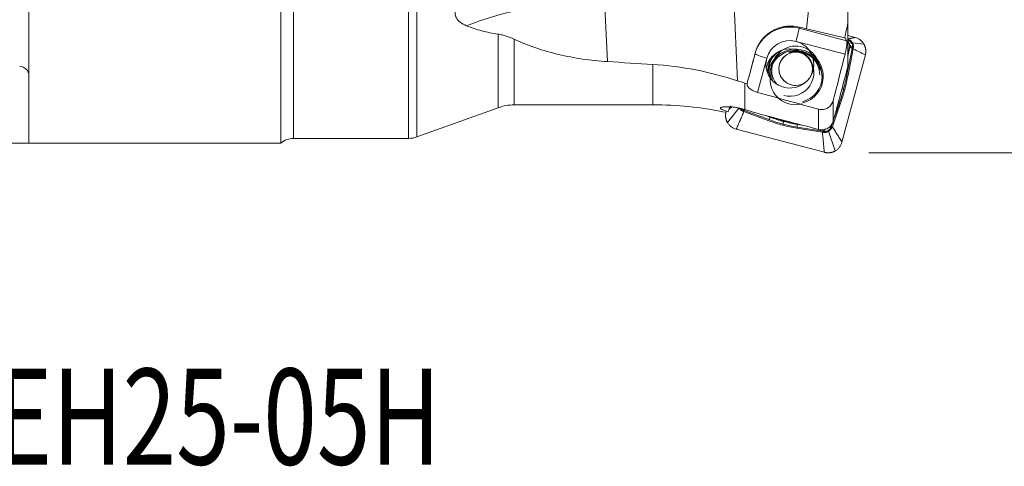
# Model space of a CAD drawing. Units: millimetres. Extents: x -49 to 65, y -26 to 53.
# Drawn here: x 0 to 41, y -26 to -7 of the extents above; entities that cross this region are included whole.
import ezdxf

# ---------------------------------------------------------------- set-up
doc = ezdxf.new("R2010")
doc.units = ezdxf.units.MM
for name, color, linetype in [('1', 4, 'CONTINUOUS'), ('2', 7, 'CONTINUOUS'), ('SK2', 7, 'CONTINUOUS'), ('SK6', 5, 'CONTINUOUS')]:
    doc.layers.add(name, color=color, linetype=linetype)
doc.styles.add('iso_b_vert', font='simplex.shx')
doc.dimstyles.get("Standard").update_dxf_attribs({"dimtxt": 0.18, "dimasz": 0.18, "dimexe": 0.18, "dimexo": 0.0625, "dimgap": 0.09, "dimtad": 1, "dimzin": 0, "dimdsep": 52, "dimtxsty": 'Standard', "dimcen": 0.09, "dimadec": 0, "dimazin": 0, "dimtfac": 1, "dimtdec": 4, "dimtofl": 0, "dimtmove": 0, "dimatfit": 3, "dimfxl": 1, "dimtolj": 1, "dimtzin": 0, "dimarcsym": 0})

# ---------------------------------------------------------------- blocks, each defined once
blk = doc.blocks.new('DimnDraft3D4')
at = {"layer": '2', "lineweight": 13}
for p, q in [((62.725, -21.25), (62.725, 21.25)), ((35, 12.5), (64.725, 12.5)), ((35, -12.5), (64.725, -12.5))]:
    blk.add_line(p, q, dxfattribs=at)
for points in [[(62.725, 12.5), (61.787178, 15.999997), (63.662822, 16.000003), (62.725, 12.5)], [(62.725, -12.5), (63.662822, -15.999997), (61.787178, -16.000003), (62.725, -12.5)]]:
    blk.add_solid(points, dxfattribs=at)
at = {"layer": '2', "lineweight": 18, "char_height": 3.5, "attachment_point": 7, "rotation": 90, "line_spacing_factor": 1.084337, "style": 'iso_b_vert'}
for s, insert in [('\\W0.7346;25.0', (60.975, 2.017105)), ('%%c', (60.975, -6.705551))]:
    blk.add_mtext(s, dxfattribs=dict(at, insert=insert))
blk = doc.blocks.new('DimnDraft3D5')
at = {"layer": 'SK2', "lineweight": 13}
for p, q in [((-42.975, 20.85), (-42.975, -20.85)), ((0, 12.1), (-44.975, 12.1)), ((0, -12.1), (-44.975, -12.1))]:
    blk.add_line(p, q, dxfattribs=at)
for points in [[(-42.975, 12.1), (-43.912822, 15.599997), (-42.037178, 15.600003), (-42.975, 12.1)], [(-42.975, -12.1), (-42.037178, -15.599997), (-43.912822, -15.600003), (-42.975, -12.1)]]:
    blk.add_solid(points, dxfattribs=at)
at = {"layer": 'SK2', "lineweight": 18, "char_height": 3.5, "attachment_point": 7, "rotation": 90, "line_spacing_factor": 1.084337, "style": 'iso_b_vert'}
for s, insert in [('\\W0.7640;24.2', (-44.725, 1.832895)), ('%%c', (-44.725, -6.889762))]:
    blk.add_mtext(s, dxfattribs=dict(at, insert=insert))

msp = doc.modelspace()

# ---------------------------------------------------------------- linework, layer by layer
at = {"layer": '1', "lineweight": 18}
for p, q in [((0, 12.1), (0, -12.1)), ((10.5, -1.684), (10.5, -12.1)), ((34.13, -7.0883), (34.13, -6.1283)), ((32.4084, -7.3327), (33.9996, -7.7059)), ((34.13, -8.9103), (34.13, -7.0883)), ((34.1299, -7.6145), (34.4339, -7.6944)), ((34.1926, -8.1027), (34.13, -8.0862)), ((34.1926, -8.1027), (34.13, -8.4216)), ((34.1372, -9.2643), (34.3527, -8.1654)), ((34.1989, -8.087), (34.1926, -8.1027)), ((33.8854, -12.0582), (34.8599, -8.4211)), ((30.9563, -9.0401), (30.9563, -9.2489)), ((16.1645, -11.8406), (19.551, -10.6187)), ((20.2298, -10.5), (25.9986, -10.5)), ((29.2025, -10.6311), (29.3111, -10.5753)), ((33.825, -10.4292), (33.4851, -11.4032)), ((30.8308, -11.1653), (29.8007, -10.7826)), ((30.8443, -10.9826), (30.8964, -11.0019)), ((32.0072, -11.4744), (33.0703, -11.6417)), ((32.0717, -11.306), (32.0268, -11.299)), ((11.0291, -11.9), (15.8251, -11.9)), ((29.4786, -11.515), (33.1515, -12.4801)), ((0, -12.1), (10.5, -12.1))]:
    msp.add_line(p, q, dxfattribs=at)
at = {"layer": '1', "lineweight": 13}
for p, q in [((11.0291, 11.9), (11.0291, -11.9)), ((15.8251, -11.9), (15.8251, 11.9)), ((16.1645, 11.8406), (16.1645, -11.8406)), ((24.1101, -8.6982), (23.9932, -6.1181)), ((29.5311, -9.4957), (29.3683, -5.9016)), ((32.4084, -7.3327), (32.5258, -6.1803)), ((32.0993, -7.3053), (32.0993, -7.2595)), ((34.0809, -7.8259), (32.0993, -7.3053)), ((19.551, -10.6187), (19.551, -7.5528)), ((20.2298, -10.5), (20.2298, -7.7635)), ((34.1479, -7.8093), (34.1592, -7.7716)), ((31.9711, -7.8534), (34.0118, -8.3896)), ((34.0882, -9.2544), (34.3058, -8.1448)), ((34.13, -8.4885), (34.2084, -8.089)), ((34.3543, -8.1564), (34.312, -8.1466)), ((34.3164, -7.9104), (34.7989, -7.9704)), ((34.3215, -8.1055), (34.3602, -8.1144)), ((30.2648, -8.36), (30.0265, -9.2493)), ((30.2648, -8.36), (30.2648, -8.3499)), ((30.3664, -9.9808), (30.7481, -8.5566)), ((25.9986, -10.5), (25.9986, -8.8158)), ((34.0882, -9.2544), (34.1372, -9.2643)), ((29.843, -9.5974), (29.843, -10.6943)), ((33.9982, -9.8639), (33.9499, -9.8512)), ((29.5961, -10.6243), (29.1136, -11.2391)), ((33.5252, -10.3147), (33.5252, -11.1752)), ((33.7775, -10.4139), (33.5689, -11.0116)), ((33.7775, -10.4139), (33.825, -10.4292)), ((29.7647, -10.7254), (29.7534, -10.7631)), ((29.7923, -10.7793), (29.8047, -10.738)), ((30.8463, -11.1183), (29.8062, -10.7319)), ((30.895, -11.0173), (30.6975, -10.9439)), ((30.9042, -11.0048), (30.895, -11.0173)), ((32.9138, -11.5279), (32.9138, -10.6834)), ((30.8463, -11.1183), (30.8308, -11.1653)), ((31.4145, -11.3494), (31.4273, -11.3015)), ((31.454, -11.1936), (31.4574, -11.1783)), ((32.0172, -11.4259), (32.0072, -11.4744)), ((32.0172, -11.4259), (33.0907, -11.5949)), ((32.0187, -11.2977), (32.0218, -11.3134)), ((32.0218, -11.3134), (32.2148, -11.3437)), ((33.4287, -11.4376), (33.4667, -11.4488)), ((33.4741, -11.2834), (33.4343, -11.3973)), ((33.4822, -11.4111), (33.4405, -11.3989)), ((33.079, -11.643), (33.089, -11.601)), ((33.1296, -11.6096), (33.1205, -11.6479)), ((33.3266, -11.6045), (33.6067, -12.4197))]:
    msp.add_line(p, q, dxfattribs=at)
at = {"layer": '1', "lineweight": 18, "extrusion": (0, 0, -1)}
for centre, radius, start, end in [((0.4, -9.2918), 0.4, 92.2, 180), ((-20.2298, -12.5), 2, 70.1593, 90), ((-25.9986, -25.5), 15, 90, 101.4815), ((-11.0291, -12.7), 0.8, 48.59038, 90)]:
    msp.add_arc(centre, radius, start, end, dxfattribs=at)
at = {"layer": '1', "lineweight": 18}
msp.add_arc((15.8251, -10.9), 1, 270, 289.8407, dxfattribs=at)
at = {"layer": '1', "lineweight": 13}
for centre, major_axis, ratio, start_param, end_param in [((24.974, -9.5339), (9.1708, 0), 0.374607, 1.6779506, 2.395732), ((31.7146, -8.741), (-1.5, 0), 0.990268, -1.8301611, -0.5834641), ((31.9711, -7.7838), (-0.1271, -0.4836), 0.035693, 1.4357826, 3.0065789), ((34.1479, -7.8292), (-0.1368, 0.041), 0.133426, -1.5308474, -1.400033), ((34.1463, -7.8353), (0.1396, -0.0302), 0.159563, 1.5966958, 1.7221424), ((34.0839, -8.0298), (0.1244, -0.0703), 0.897233, 1.4229444, 1.7032433), ((34.0822, -8.0324), (0.1142, -0.0859), 0.898392, 1.5200488, 1.8107267), ((34.0526, -8.0621), (0.2725, 0), 0.990268, -0.1614774, 1.213544), ((34.0526, -8.054), (0.1682, 0), 0.990268, 0.2103403, 0.8417264), ((34.0947, -8.0538), (0.0314, 0.1394), 0.831906, -1.6365041, -1.1114194), ((34.0986, -8.0548), (0.0441, 0.1359), 0.81826, -1.5648982, -1.0552063), ((34.3153, -8.1236), (0.0434, 0.1361), 0.0187, 1.4341948, 1.7331825), ((34.3215, -8.1253), (-0.0323, -0.1392), 0.031775, -1.7067807, -1.4104386), ((30.7481, -8.487), (0.483, -0.1294), 0.134518, -3.1055642, -1.5347679), ((31.9563, -9.3174), (-1.15, 0), 0.990268, -0.6720191, -0.0754108), ((30.9525, -8.4833), (-0.0629, 0.0338), 0.140369, 1.8200453, 2.4371547), ((31.9563, -9.3101), (-1.2508, 0), 0.990268, -1.0356395, -0.6972065), ((30.9784, -8.4363), (-0.0623, 0.035), 0.16467, 2.0224262, 2.4294407), ((31.9563, -9.3775), (1.1, 0), 0.990268, 2.691547, 3.0898421), ((31.9563, -9.4426), (1.0644, 0), 0.990268, 2.7919795, 3.0787479), ((34.08, -9.2726), (0.1207, -0.0237), 0.158602, 1.5339291, 1.9450137), ((33.9499, -9.8341), (-0.1188, 0.0318), 0.134518, 1.0085271, 1.6068248), ((29.8599, -10.4726), (0.2725, 0), 0.990268, -2.4087684, -1.9280486), ((33.7877, -10.3634), (0.1161, -0.0405), 0.415468, -1.9159694, -1.5139749), ((29.7647, -10.7453), (0.1368, -0.041), 0.133426, 1.3144032, 1.6107452), ((29.7662, -10.7391), (-0.1397, 0.03), 0.112559, -1.8369365, -1.5379488), ((30.8808, -11.112), (-0.0428, -0.1153), 0.247349, -2.4373997, -1.4251087), ((31.4273, -11.2844), (0.0313, 0.119), 0.035693, -1.7058101, -0.6935191), ((31.9823, -11.4014), (-0.0191, -0.1215), 0.315506, 1.4176975, 2.4299884), ((33.1734, -11.3433), (0.2725, 0), 0.990268, -1.7322737, -0.3572523), ((33.4224, -11.4559), (-0.03, -0.1397), 0.005577, -2.0027395, -1.7037519), ((33.4287, -11.4575), (0.0403, 0.1371), 0.039581, 1.1405237, 1.4368657), ((33.1296, -11.6295), (-0.139, 0.0329), 0.135497, -1.5387198, -1.2423777), ((33.1313, -11.6233), (0.136, -0.0436), 0.109077, 1.6097067, 1.9086944)]:
    msp.add_ellipse(centre, major_axis=major_axis, ratio=ratio, start_param=start_param, end_param=end_param, dxfattribs=at)
at = {"layer": '1', "lineweight": 18, "extrusion": (0, 0, -1)}
for centre, major_axis, ratio, start_param, end_param in [((28.5949, -4.3769), (11.8128, -3.5228), 0.151852, 1.1971689, 1.2246591), ((79.5411, 0), (107.8166, -0.5781), 0.09724, 2.0899609, 2.1102603)]:
    msp.add_ellipse(centre, major_axis=major_axis, ratio=ratio, start_param=start_param, end_param=end_param, dxfattribs=at)
at = {"layer": '1', "lineweight": 18}
for centre, major_axis, ratio, start_param, end_param in [((31.7146, -8.8106), (1, 0), 0.990268, 1.3114315, 2.8822278), ((31.7146, -8.741), (-1.5, 0), 0.990268, -0.5834641, -0.2593648), ((31.7146, -8.8106), (1, 0), 0.990268, 2.8822278, 1.3114315), ((31.9563, -9.0401), (1, 0), 0.990268, 1.8301616, -2.5036651), ((31.9563, -9.3174), (-1.1, 0), 0.990268, 1.8301613, -0.4872544), ((31.9563, -9.3174), (-1.15, 0), 0.990268, 1.8301612, -0.6720191), ((31.7146, -9.1539), (-1, 0), 0.990268, 1.3114314, -1.255642), ((31.9563, -9.0401), (1, 0), 0.990268, 0, 1.8301607), ((34.0526, -8.0515), (-0.1568, 0), 0.990268, -2.8559492, -2.3751695), ((31.7146, -9.1539), (-1, 0), 0.990268, -1.255642, -0.1742466), ((31.9563, -8.9984), (-0.7, 0), 0.990268, 2.7358231, 0), ((31.9563, -9.3775), (1.1, 0), 0.990268, 0, 1.8301615), ((31.9563, -9.2489), (1, 0), 0.990268, 0, 1.8301607), ((31.9563, -9.3174), (-1.1, 0), 0.990268, -0.4872544, 0), ((31.9563, -8.9984), (-0.7, 0), 0.990268, 0, 1.8301611), ((31.9563, -9.4426), (1.0644, 0), 0.990268, 3.0787479, -1.3114314), ((31.9563, -9.2489), (1, 0), 0.990268, -3.1415074, -2.8967577), ((31.9563, -8.9984), (-0.7, 0), 0.990268, 1.8301615, 2.2164789), ((29.1854, -11.0587), (-0.2427, -0.8384), 0.145366, -1.8830491, -1.8574746)]:
    msp.add_ellipse(centre, major_axis=major_axis, ratio=ratio, start_param=start_param, end_param=end_param, dxfattribs=at)
msp.add_ellipse((31.9563, -8.9984), major_axis=(-0.7, 0), ratio=0.990268, dxfattribs=at)
for points, knots in [([(18.238, -7.2026), (18.1365, -7.1611), (18.0423, -7.1104), (17.9222, -7.0123), (17.8854, -6.9753), (17.8395, -6.9137), (17.8258, -6.8922), (17.8019, -6.8466), (17.7917, -6.8224), (17.7683, -6.7474), (17.7619, -6.6941), (17.7723, -6.5794), (17.7889, -6.5219), (17.8434, -6.407), (17.8802, -6.3522), (17.9675, -6.2484), (18.0163, -6.2011), (18.1214, -6.1132), (18.178, -6.0723), (18.2936, -5.9978), (18.353, -5.9638), (18.5346, -5.8692), (18.6611, -5.8156), (18.914, -5.7233), (19.041, -5.6843), (19.2955, -5.6156), (19.4231, -5.586), (19.551, -5.5596)], [0, 0, 0, 0, 0.125, 0.125, 0.1875, 0.1875, 0.21875, 0.21875, 0.25, 0.25, 0.3125, 0.3125, 0.375, 0.375, 0.4375, 0.4375, 0.5, 0.5, 0.5625, 0.5625, 0.625, 0.625, 0.75, 0.75, 0.875, 0.875, 1, 1, 1, 1]), ([(19.551, -7.5528), (19.4347, -7.5366), (19.3193, -7.517), (19.0932, -7.4713), (18.9821, -7.4453), (18.6544, -7.3576), (18.4431, -7.2864), (18.238, -7.2026)], [0, 0, 0, 0, 0.25, 0.25, 0.5, 0.5, 1, 1, 1, 1]), ([(30.2648, -8.3499), (30.2903, -8.2537), (30.3248, -8.1616), (30.3895, -8.0293), (30.4132, -7.9862), (30.4652, -7.902), (30.4935, -7.8608), (30.5834, -7.7428), (30.6502, -7.6709), (30.7977, -7.54), (30.879, -7.481), (31.0485, -7.3812), (31.1375, -7.3396), (31.2774, -7.29), (31.325, -7.2757), (31.4205, -7.2518), (31.4684, -7.2423), (31.6132, -7.2204), (31.7114, -7.2151), (31.9076, -7.2233), (32.0042, -7.2367), (32.0993, -7.2595)], [0, 0, 0, 0, 0.125, 0.125, 0.1875, 0.1875, 0.25, 0.25, 0.375, 0.375, 0.5, 0.5, 0.625, 0.625, 0.6875, 0.6875, 0.75, 0.75, 0.875, 0.875, 1, 1, 1, 1]), ([(20.2298, -7.7635), (20.1181, -7.7111), (20.0056, -7.6667), (19.8359, -7.6133), (19.7791, -7.5978), (19.6652, -7.5715), (19.6078, -7.5607), (19.551, -7.5528)], [0, 0, 0, 0, 0.5, 0.5, 0.75, 0.75, 1, 1, 1, 1]), ([(20.2298, -7.7635), (20.8046, -8.0333), (21.4149, -8.2431), (22.2322, -8.4379), (22.399, -8.4736), (22.7354, -8.5376), (22.9046, -8.5659), (23.4156, -8.6403), (23.7606, -8.676), (24.1101, -8.6982)], [0, 0, 0, 0, 0.5, 0.5, 0.625, 0.625, 0.75, 0.75, 1, 1, 1, 1]), ([(34.4339, -7.6944), (34.4722, -7.7045), (34.5088, -7.7181), (34.579, -7.7521), (34.6128, -7.7728), (34.6753, -7.82), (34.7039, -7.8464), (34.7557, -7.9046), (34.7791, -7.9366), (34.7989, -7.9704)], [0, 0, 0, 0, 0.25, 0.25, 0.5, 0.5, 0.75, 0.75, 1, 1, 1, 1]), ([(34.0118, -8.3896), (34.0197, -8.3582), (34.0273, -8.3257), (34.0416, -8.2619), (34.0482, -8.2303), (34.0603, -8.1679), (34.0658, -8.1371), (34.0753, -8.0791), (34.0793, -8.0514), (34.0858, -7.9989), (34.0882, -7.9748), (34.0913, -7.9312), (34.0921, -7.9113), (34.0918, -7.8772), (34.0908, -7.863), (34.0871, -7.8401), (34.0844, -7.8314), (34.0809, -7.8259)], [0, 0, 0, 0, 0.125, 0.125, 0.25, 0.25, 0.375, 0.375, 0.5, 0.5, 0.625, 0.625, 0.75, 0.75, 0.875, 0.875, 1, 1, 1, 1]), ([(29.5311, -9.4957), (28.9575, -9.3098), (28.3766, -9.1587), (27.1995, -8.9301), (26.6033, -8.8526), (25.9986, -8.8158)], [0, 0, 0, 0, 0.5, 0.5, 1, 1, 1, 1]), ([(30.8596, -9.3008), (30.8597, -9.2964), (30.8631, -9.2129), (30.8964, -9.0669), (30.9529, -8.9337), (30.9832, -8.8771)], [0, 0, 0, 0, 0.0297362, 0.5696588, 1, 1, 1, 1]), ([(29.9278, -9.6249), (29.9265, -9.6405), (29.928, -9.6565), (29.9364, -9.6893), (29.9434, -9.7062), (29.9628, -9.74), (29.9751, -9.7568), (30.0049, -9.7903), (30.0227, -9.8072), (30.0624, -9.8396), (30.0844, -9.8553), (30.1327, -9.8855), (30.1593, -9.9001), (30.2145, -9.927), (30.2435, -9.9394), (30.304, -9.9621), (30.3352, -9.9722), (30.3664, -9.9808)], [0, 0, 0, 0, 0.125, 0.125, 0.25, 0.25, 0.375, 0.375, 0.5, 0.5, 0.625, 0.625, 0.75, 0.75, 0.875, 0.875, 1, 1, 1, 1]), ([(29.1372, -10.7878), (29.1007, -10.7773), (29.0667, -10.767), (29.0038, -10.7467), (28.9751, -10.7367), (28.925, -10.7176), (28.9034, -10.7083), (28.8669, -10.6902), (28.8522, -10.6813), (28.831, -10.6644), (28.8242, -10.6563), (28.8187, -10.6408), (28.82, -10.6334), (28.8305, -10.6197), (28.8397, -10.6134), (28.8657, -10.6019), (28.8829, -10.5968), (28.9238, -10.5882), (28.9476, -10.5847), (29.0019, -10.5795), (29.0327, -10.5778), (29.0989, -10.5767), (29.1345, -10.5771), (29.2104, -10.5804), (29.2511, -10.5832), (29.3353, -10.5913), (29.3787, -10.5966), (29.468, -10.6096), (29.5142, -10.6174), (29.6547, -10.6446), (29.7486, -10.6672), (29.843, -10.6943)], [0, 0, 0, 0, 0.0625, 0.0625, 0.125, 0.125, 0.1875, 0.1875, 0.25, 0.25, 0.3125, 0.3125, 0.375, 0.375, 0.4375, 0.4375, 0.5, 0.5, 0.5625, 0.5625, 0.625, 0.625, 0.6875, 0.6875, 0.75, 0.75, 0.8125, 0.8125, 0.875, 0.875, 1, 1, 1, 1]), ([(32.9138, -10.6834), (32.9782, -10.7011), (33.0457, -10.7053), (33.1448, -10.6908), (33.1769, -10.6827), (33.2393, -10.6599), (33.2696, -10.6451), (33.3541, -10.593), (33.4035, -10.5465), (33.4613, -10.4664), (33.4782, -10.4375), (33.5061, -10.3776), (33.5171, -10.3466), (33.5252, -10.3147)], [0, 0, 0, 0, 0.25, 0.25, 0.375, 0.375, 0.5, 0.5, 0.75, 0.75, 0.875, 0.875, 1, 1, 1, 1]), ([(30.1819, -10.808), (30.1296, -10.7877), (30.0741, -10.7676), (29.961, -10.7296), (29.9028, -10.7114), (29.843, -10.6943)], [0, 0, 0, 0, 0.5, 0.5, 1, 1, 1, 1]), ([(29.4786, -11.515), (29.4404, -11.505), (29.4037, -11.4914), (29.3335, -11.4573), (29.2997, -11.4366), (29.2372, -11.3894), (29.2086, -11.3631), (29.1568, -11.3049), (29.1334, -11.2729), (29.1136, -11.2391)], [0, 0, 0, 0, 0.25, 0.25, 0.5, 0.5, 0.75, 0.75, 1, 1, 1, 1]), ([(33.5252, -11.1752), (33.5168, -11.2067), (33.5052, -11.2375), (33.4765, -11.2956), (33.4594, -11.3231), (33.3997, -11.4009), (33.3501, -11.4444), (33.2647, -11.4937), (33.2351, -11.5071), (33.1734, -11.5281), (33.141, -11.5358), (33.0761, -11.5444), (33.0436, -11.5456), (32.9781, -11.5415), (32.9453, -11.5362), (32.9138, -11.5279)], [0, 0, 0, 0, 0.125, 0.125, 0.25, 0.25, 0.5, 0.5, 0.625, 0.625, 0.75, 0.75, 0.875, 0.875, 1, 1, 1, 1]), ([(33.8854, -12.0582), (33.8752, -12.0961), (33.8615, -12.1324), (33.8271, -12.2019), (33.8062, -12.2354), (33.7585, -12.2973), (33.7319, -12.3256), (33.6731, -12.3769), (33.6408, -12.4001), (33.6067, -12.4197)], [0, 0, 0, 0, 0.25, 0.25, 0.5, 0.5, 0.75, 0.75, 1, 1, 1, 1])]:
    msp.add_open_spline(points, degree=3, knots=knots, dxfattribs=at)
for points in [[(33.9996, -7.7059), (34.0437, -7.5002), (34.0872, -7.2943), (34.13, -7.0883)], [(33.9996, -7.7059), (34.0284, -7.7463), (34.0556, -7.7863), (34.0809, -7.8259)], [(34.1989, -8.087), (34.2092, -8.0618), (34.2108, -8.0339), (34.203, -8.0077)], [(34.3543, -8.1564), (34.3538, -8.1594), (34.3533, -8.1624), (34.3527, -8.1654)], [(34.3602, -8.1144), (34.3586, -8.1285), (34.3567, -8.1425), (34.3543, -8.1564)], [(30.0265, -9.2493), (30.106, -8.9496), (30.1854, -8.6498), (30.2648, -8.3499)], [(33.5252, -10.3147), (33.689, -9.6734), (33.8515, -9.0318), (34.0118, -8.3896)], [(34.13, -8.9103), (33.9286, -9.6653), (33.727, -10.4203), (33.5252, -11.1752)], [(30.0265, -9.2493), (29.9933, -9.3745), (29.9604, -9.4997), (29.9278, -9.6249)], [(33.9982, -9.8639), (34.0505, -9.6686), (34.0984, -9.4619), (34.1372, -9.2643)], [(29.843, -9.5974), (29.739, -9.5632), (29.635, -9.5294), (29.5311, -9.4957)], [(29.843, -9.5974), (29.8712, -9.6066), (29.8995, -9.6158), (29.9278, -9.6249)], [(30.3664, -9.9808), (31.2154, -10.2157), (32.0645, -10.4499), (32.9138, -10.6834)], [(33.9982, -9.8639), (33.9459, -10.0591), (33.8862, -10.254), (33.825, -10.4292)], [(29.2388, -10.5465), (29.2013, -10.6139), (29.1713, -10.6877), (29.144, -10.7676)], [(29.7534, -10.7631), (29.7665, -10.7688), (29.7794, -10.7742), (29.7923, -10.7793)], [(29.7923, -10.7793), (29.7951, -10.7805), (29.7979, -10.7815), (29.8007, -10.7826)], [(32.9138, -11.5279), (32.0032, -11.288), (31.0925, -11.048), (30.1819, -10.808)], [(30.9042, -11.0048), (31.0818, -11.0701), (31.2688, -11.1288), (31.4574, -11.1783)], [(31.4145, -11.3494), (31.2173, -11.2976), (31.016, -11.2341), (30.8308, -11.1653)], [(31.4145, -11.3494), (31.6116, -11.4012), (31.816, -11.4443), (32.0072, -11.4744)], [(32.0187, -11.2977), (31.8357, -11.2682), (31.6459, -11.2279), (31.4574, -11.1783)], [(33.4667, -11.4488), (33.4724, -11.4359), (33.4776, -11.4233), (33.4822, -11.4111)], [(33.4822, -11.4111), (33.4832, -11.4085), (33.4842, -11.4059), (33.4851, -11.4032)], [(33.079, -11.643), (33.0761, -11.6426), (33.0732, -11.6422), (33.0703, -11.6417)], [(33.1205, -11.6479), (33.1063, -11.6464), (33.0925, -11.6447), (33.079, -11.643)]]:
    msp.add_open_spline(points, degree=3, dxfattribs=at)
at = {"layer": '1', "lineweight": 13}
for points, degree in [([(34.1118, -7.7546), (34.4339, -7.6944)], 1), ([(34.1475, -7.8123), (34.1475, -7.8113), (34.1477, -7.8103), (34.1479, -7.8093)], 3), ([(34.165, -7.9343), (34.165, -7.9329), (34.1649, -7.9314), (34.1646, -7.9298)], 3), ([(34.1655, -7.9438), (34.1652, -7.9405), (34.165, -7.9373), (34.165, -7.9343)], 3), ([(34.2084, -8.089), (34.2052, -8.0883), (34.2021, -8.0877), (34.1989, -8.087)], 3), ([(34.203, -8.0077), (34.2063, -8.0105), (34.2094, -8.0131), (34.2126, -8.0154)], 3), ([(34.21, -8.0901), (34.2095, -8.0897), (34.2089, -8.0893), (34.2084, -8.089)], 3), ([(34.2126, -8.0154), (34.2141, -8.0166), (34.2156, -8.0179), (34.217, -8.0193)], 3), ([(34.312, -8.1466), (34.3099, -8.1461), (34.3078, -8.1455), (34.3058, -8.1448)], 3), ([(34.3187, -8.1043), (34.3196, -8.1048), (34.3205, -8.1052), (34.3215, -8.1055)], 3), ([(34.3527, -8.1654), (34.8599, -8.4211)], 1), ([(31.0218, -8.4695), (31.0135, -8.4845), (31.0054, -8.4996), (30.9974, -8.5148)], 3), ([(33.9499, -9.8512), (34.002, -9.6566), (34.0496, -9.4513), (34.0882, -9.2544)], 3), ([(33.9499, -9.8512), (33.8977, -10.0457), (33.8384, -10.2393), (33.7775, -10.4139)], 3), ([(29.2949, -10.5894), (29.18, -10.6838)], 1), ([(29.8007, -10.7826), (29.4786, -11.515)], 1), ([(29.765, -10.7224), (29.765, -10.7234), (29.7649, -10.7244), (29.7647, -10.7254)], 3), ([(29.7666, -10.6761), (29.7665, -10.6912), (29.7657, -10.7069), (29.765, -10.7224)], 3), ([(29.8047, -10.738), (29.8053, -10.736), (29.8058, -10.734), (29.8062, -10.7319)], 3), ([(29.8062, -10.7319), (29.8076, -10.7165), (29.8091, -10.7011), (29.8104, -10.6864)], 3), ([(31.454, -11.1936), (31.2632, -11.1435), (31.0743, -11.0839), (30.895, -11.0173)], 3), ([(31.4273, -11.3015), (31.2308, -11.2499), (31.0309, -11.1868), (30.8463, -11.1183)], 3), ([(31.4273, -11.3015), (31.6237, -11.3532), (31.8267, -11.3959), (32.0172, -11.4259)], 3), ([(31.454, -11.1936), (31.6449, -11.2438), (31.8367, -11.2842), (32.0218, -11.3134)], 3), ([(33.4343, -11.3973), (33.4204, -11.3959), (33.4068, -11.3942), (33.394, -11.3923)], 3), ([(33.4256, -11.4373), (33.4267, -11.4373), (33.4277, -11.4374), (33.4287, -11.4376)], 3), ([(33.4405, -11.3989), (33.4385, -11.3983), (33.4364, -11.3978), (33.4343, -11.3973)], 3), ([(33.4851, -11.4032), (33.8854, -12.0582)], 1), ([(33.0703, -11.6417), (33.1515, -12.4801)], 1), ([(33.089, -11.601), (33.0894, -11.599), (33.09, -11.5969), (33.0907, -11.5949)], 3), ([(33.1307, -11.6068), (33.1303, -11.6077), (33.1299, -11.6086), (33.1296, -11.6096)], 3)]:
    msp.add_open_spline(points, degree=degree, dxfattribs=at)
at = {"layer": '1', "lineweight": 18}
for points, weights in [([(34.3164, -7.9104), (34.2607, -7.8155), (34.1592, -7.7716)], [1.01099390409, 0.949123464872, 0.986735461388]), ([(34.3164, -7.9104), (34.3721, -8.0053), (34.3602, -8.1144)], [1.01099390409, 0.949123464872, 0.986735461388]), ([(34.8599, -8.4211), (34.9237, -8.1832), (34.7989, -7.9704)], [1.01099390409, 0.934036685581, 1.01099368388]), ([(29.5961, -10.6243), (29.6518, -10.7192), (29.7534, -10.7631)], [1.01099390409, 0.949123464872, 0.986735461388]), ([(29.0526, -10.7884), (28.9889, -11.0262), (29.1136, -11.2391)], [1.01099390409, 0.934036685581, 1.01099368388]), ([(30.8964, -11.0019), (30.9003, -11.0034), (30.9042, -11.0048)], [0.500000575126, 0.499999424874, 0.500000575126]), ([(32.0268, -11.299), (32.0227, -11.2983), (32.0187, -11.2977)], [0.500000575147, 0.499999424853, 0.500000575147]), ([(33.3266, -11.6045), (33.4224, -11.5494), (33.4667, -11.4488)], [1.01099390409, 0.949123464872, 0.986735461388]), ([(33.3266, -11.6045), (33.2307, -11.6596), (33.1205, -11.6479)], [1.01099390409, 0.949123464872, 0.986735461388]), ([(33.1515, -12.4801), (33.3918, -12.5432), (33.6067, -12.4197)], [1.01099390409, 0.934036678321, 1.0109936984])]:
    msp.add_rational_spline(points, weights, degree=2, dxfattribs=at)
at = {"layer": '1', "lineweight": 13}
for points, knots in [([(34.1646, -7.9298), (34.1598, -7.9214), (34.1557, -7.9133), (34.1497, -7.8963), (34.1478, -7.8873), (34.145, -7.8585), (34.1465, -7.8362), (34.1475, -7.8123)], [0, 0, 0, 0, 0.25, 0.25, 0.5, 0.5, 1, 1, 1, 1]), ([(34.3058, -8.1448), (34.2861, -8.1358), (34.2669, -8.1264), (34.234, -8.1077), (34.2202, -8.0983), (34.21, -8.0901)], [0, 0, 0, 0, 0.5, 0.5, 1, 1, 1, 1]), ([(34.217, -8.0193), (34.2228, -8.0288), (34.2286, -8.0378), (34.2422, -8.0541), (34.25, -8.0616), (34.276, -8.0819), (34.2971, -8.0932), (34.3187, -8.1043)], [0, 0, 0, 0, 0.25, 0.25, 0.5, 0.5, 1, 1, 1, 1]), ([(30.7755, -9.0733), (30.7822, -9.0528), (30.7886, -9.0322), (30.8058, -8.9682), (30.8141, -8.9239), (30.8309, -8.8352), (30.8396, -8.7908), (30.8648, -8.69), (30.8828, -8.6336), (30.9057, -8.5792)], [0, 0, 0, 0, 0.1277679, 0.1277679, 0.3926518, 0.3926518, 0.6575357, 0.6575357, 1, 1, 1, 1]), ([(30.9974, -8.5148), (30.949, -8.5917), (30.9116, -8.6753), (30.8546, -8.8447), (30.8355, -8.9317), (30.8029, -9.0533), (30.7925, -9.0891), (30.7825, -9.125)], [0, 0, 0, 0, 0.4129376, 0.4129376, 0.8258751, 0.8258751, 1, 1, 1, 1]), ([(33.3451, -11.4344), (33.349, -11.4341), (33.3529, -11.434), (33.3779, -11.4337), (33.4014, -11.4362), (33.4256, -11.4373)], [0, 0, 0, 0, 0.1588183, 0.1588183, 1, 1, 1, 1]), ([(33.0907, -11.5949), (33.0997, -11.5752), (33.1081, -11.5552), (33.1165, -11.5362), (33.117, -11.5351), (33.1175, -11.5339)], [0, 0, 0, 0, 0.939325, 0.939325, 1, 1, 1, 1]), ([(33.2085, -11.4981), (33.1997, -11.5046), (33.1916, -11.5113), (33.1769, -11.5266), (33.1703, -11.5353), (33.1522, -11.5634), (33.1419, -11.5854), (33.1307, -11.6068)], [0, 0, 0, 0, 0.25, 0.25, 0.5, 0.5, 1, 1, 1, 1])]:
    msp.add_open_spline(points, degree=3, knots=knots, dxfattribs=at)

# ---------------------------------------------------------------- texts
at = {"layer": 'SK6', "lineweight": 18, "insert": (-13.9579, -25.5), "char_height": 4, "attachment_point": 7, "line_spacing_factor": 1.084337, "style": 'iso_b_vert'}
msp.add_mtext('\\W0.7374;415-25EH25-05H', dxfattribs=at)

# ---------------------------------------------------------------- dimensions: what is measured, and where the dimension line sits
at = {"layer": '2', "lineweight": 13}
dim = msp.add_linear_dim(base=(62.725, 12.5), p1=(35, -12.5), p2=(35, 12.5), angle=90, dimstyle='Standard', override={"dimtxt": 3.5, "dimasz": 3.5, "dimexe": 2, "dimexo": 0, "dimgap": 1.75, "dimtad": 1, "dimtih": 0, "dimtoh": 0, "dimdec": 3, "dimzin": 8, "dimpost": '<>', "dimtxsty": 'iso_b_vert', "dimsah": 1, "dimclrd": 7, "dimclre": 7, "dimclrt": 7, "dimtm": -0.005, "dimtdec": 3, "dimtofl": 1, "dimtmove": 0}, dxfattribs=at)
dim.commit()
dim.dimension.update_dxf_attribs({"geometry": 'DimnDraft3D4', "text_midpoint": (62.725, 0)})
at = {"layer": 'SK2', "lineweight": 13}
dim = msp.add_linear_dim(base=(-42.975, -12.1), p1=(0, 12.1), p2=(0, -12.1), angle=90, dimstyle='Standard', override={"dimtxt": 3.5, "dimasz": 3.5, "dimexe": 2, "dimexo": 0, "dimgap": 1.75, "dimtad": 1, "dimtih": 0, "dimtoh": 0, "dimdec": 3, "dimzin": 8, "dimpost": '<>', "dimtxsty": 'iso_b_vert', "dimsah": 1, "dimclrd": 7, "dimclre": 7, "dimclrt": 7, "dimtm": -0.005, "dimtdec": 3, "dimtofl": 1, "dimtmove": 0}, dxfattribs=at)
dim.commit()
dim.dimension.update_dxf_attribs({"geometry": 'DimnDraft3D5', "text_midpoint": (-42.975, 0)})

doc.saveas('drawing.dxf')
